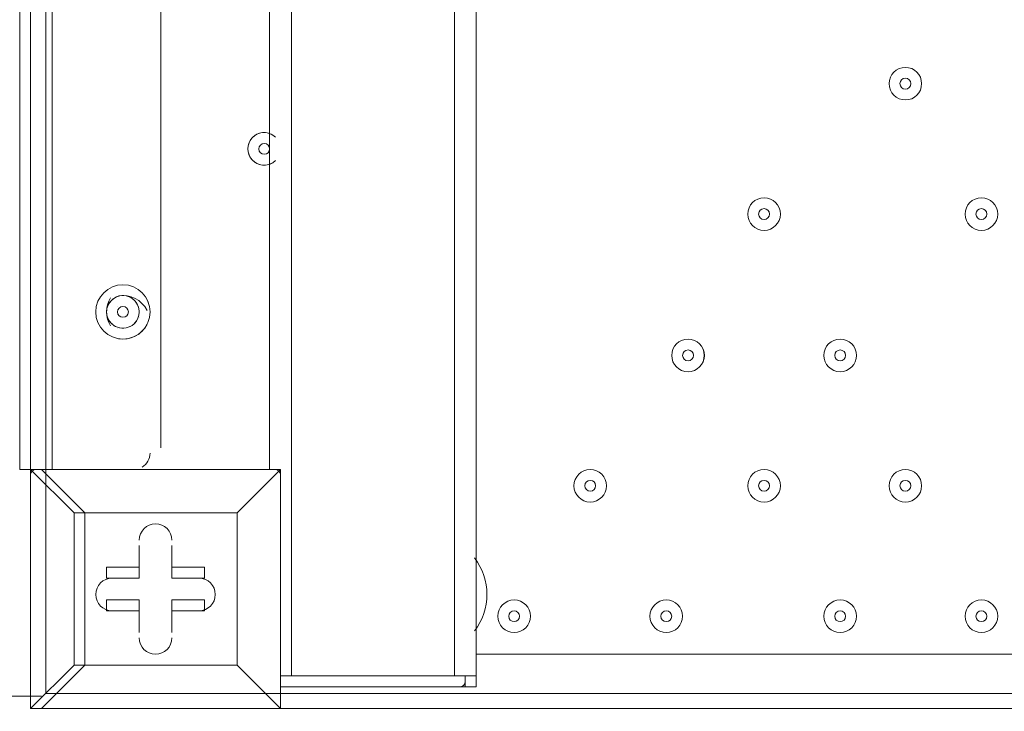
# Model space of a CAD drawing. Units: millimetres. Extents: x 2267 to 12598, y -11592 to -6107.
# Drawn here: x 9339 to 9659, y -9374 to -9149 of the extents above; entities that cross this region are included whole.
import ezdxf

# ---------------------------------------------------------------- set-up
doc = ezdxf.new("R2010")
doc.units = ezdxf.units.MM
doc.header["$MEASUREMENT"] = 0
doc.linetypes.add('AI-Linetype-0', pattern=[211.666667, 105.833333, -105.833333])
doc.layers.add('Work Layer', color=7, linetype='Continuous', lineweight=0)

# ---------------------------------------------------------------- blocks, each defined once
blk = doc.blocks.new('Block_0')
at = {"layer": 'Work Layer', "color": 253, "lineweight": 9}
for points in [[(10307.1, -10410.85), (10307.1, -10410.85), (6976.31, -7080.06), (6976.31, -7080.06), (6976.31, -7080.06), (6269.2, -7080.06), (6269.2, -7080.06), (6269.2, -7080.06), (9805.04, -10615.9), (9805.04, -10615.9), (9984.97, -10574.3), (10154.08, -10504.54), (10307.1, -10410.85)], [(10965.65, -9669.4), (10965.65, -9669.4), (8376.31, -7080.06), (8376.31, -7080.06), (8376.31, -7080.06), (7669.2, -7080.06), (7669.2, -7080.06), (7669.2, -7080.06), (10685.22, -10096.08), (10685.22, -10096.08), (10798.94, -9969.59), (10893.7, -9825.85), (10965.65, -9669.4)]]:
    blk.add_open_spline(points, degree=3, knots=[0, 0, 0, 0, 1, 1, 1, 2, 2, 2, 3, 3, 3, 4, 4, 4, 4], dxfattribs=at)
blk = doc.blocks.new('Block_1')
at = {"layer": 'Work Layer', "color": 7, "lineweight": 9}
for p, q in [((9338.94, -9295.11), (9338.94, -8896.47)), ((9349.53, -8896.47), (9349.53, -9295.11)), ((9420.08, -8896.47), (9420.08, -9295.11)), ((9427.14, -8896.47), (9427.14, -9362.13)), ((9480.06, -8896.47), (9480.06, -9362.13)), ((9487.11, -8896.47), (9487.11, -9362.13)), ((9384.8, -9288.05), (9384.8, -8900)), ((9370.69, -9242.19), (9370.69, -9242.19)), ((9370.69, -9242.19), (9370.69, -9242.19)), ((9377.75, -9245.72), (9377.75, -9245.72)), ((9370.69, -9249.25), (9370.69, -9249.25)), ((9342.47, -9295.11), (9342.47, -9295.11)), ((9342.47, -9295.11), (9342.47, -9372.72)), ((9342.47, -9295.11), (9356.58, -9309.22)), ((9342.47, -9295.11), (9342.47, -9295.11)), ((9346, -9295.11), (9346, -9295.11)), ((9423.61, -9295.11), (9346, -9295.11)), ((9423.61, -9295.11), (9423.61, -9295.11)), ((9423.61, -9295.11), (9423.61, -9295.11)), ((9423.61, -9295.11), (9423.61, -9372.72)), ((9423.61, -9372.72), (9423.61, -9295.11)), ((9409.5, -9309.22), (9360.11, -9309.22)), ((9409.5, -9309.22), (9409.5, -9309.22)), ((9377.75, -9319.8), (9377.75, -9319.8)), ((9377.75, -9330.38), (9377.75, -9319.8)), ((9388.33, -9319.8), (9388.33, -9319.8)), ((9388.33, -9330.38), (9388.33, -9319.8)), ((9487.11, -9344.5), (9487.11, -9323.33)), ((9487.11, -9323.33), (9487.11, -9323.33)), ((9377.75, -9326.86), (9367.16, -9326.86)), ((9367.17, -9330.38), (9367.17, -9326.86)), ((9377.75, -9326.86), (9377.75, -9330.39)), ((9388.33, -9330.38), (9388.33, -9326.86)), ((9377.75, -9330.38), (9367.16, -9330.38)), ((9377.75, -9330.38), (9367.16, -9330.38)), ((9377.75, -9330.38), (9377.75, -9330.38)), ((9388.33, -9330.38), (9388.33, -9330.38)), ((9388.33, -9330.38), (9398.92, -9330.38)), ((9398.92, -9330.38), (9398.92, -9330.38)), ((9377.75, -9337.44), (9367.16, -9337.44)), ((9367.17, -9340.97), (9367.17, -9337.44)), ((9377.75, -9337.44), (9377.75, -9348.02)), ((9377.75, -9340.97), (9377.75, -9337.44)), ((9388.33, -9337.44), (9388.33, -9340.97)), ((9388.33, -9337.44), (9388.33, -9348.02)), ((9377.75, -9340.97), (9377.75, -9340.97)), ((9388.33, -9340.97), (9388.33, -9340.97)), ((9398.92, -9340.97), (9398.92, -9340.97)), ((9487.11, -9344.5), (9487.11, -9344.5)), ((9377.75, -9348.02), (9377.75, -9348.02)), ((9388.33, -9348.02), (9388.33, -9348.02)), ((9487.11, -9355.08), (10266.75, -9355.08)), ((9346, -9372.72), (9360.11, -9358.61)), ((9356.58, -9358.61), (9360.11, -9358.61)), ((9409.5, -9358.61), (9409.5, -9358.61)), ((9423.61, -9365.66), (9423.61, -9362.13)), ((9483.58, -9362.13), (9423.61, -9362.13)), ((9480.06, -9362.13), (9427.14, -9362.13)), ((9483.58, -9362.13), (9483.58, -9365.66)), ((9423.61, -9365.66), (9423.61, -9365.66)), ((9423.61, -9365.66), (9423.61, -9365.66)), ((9423.61, -9365.66), (9483.58, -9365.66)), ((9423.61, -9365.66), (9483.58, -9365.66)), ((9483.58, -9365.66), (9483.58, -9365.66)), ((9342.47, -9372.72), (9342.47, -9372.72)), ((9342.47, -9372.72), (9346, -9372.72)), ((9346, -9372.72), (9346, -9372.72)), ((9423.61, -9372.72), (9346, -9372.72)), ((9346, -9372.72), (9423.61, -9372.72)), ((10266.75, -9372.72), (9423.61, -9372.72)), ((9423.61, -9372.72), (9423.61, -9372.72)), ((9423.61, -9372.72), (9423.61, -9372.72))]:
    blk.add_line(p, q, dxfattribs=at)
for points in [[(9338.94, -9295.11), (9342.47, -9295.11), (9342.47, -8896.47)], [(9346, -9295.11), (9346, -9295.11), (9342.47, -9295.11)], [(9356.58, -9358.61), (9342.47, -9372.72), (9342.47, -9295.11)], [(9360.11, -9309.22), (9346, -9295.11), (9423.61, -9295.11)], [(9409.5, -9358.61), (9409.5, -9309.22), (9423.61, -9295.11), (9409.5, -9309.22)], [(9356.58, -9309.22), (9360.11, -9309.22), (9356.58, -9309.22)], [(9409.5, -9358.61), (9360.11, -9358.61), (9356.58, -9358.61), (9356.58, -9309.22)], [(9360.11, -9309.22), (9409.5, -9309.22), (9409.5, -9358.61), (9360.11, -9358.61), (9360.11, -9309.22)], [(9377.75, -9326.86), (9377.75, -9319.8), (9377.75, -9330.39)], [(9388.33, -9326.86), (9388.33, -9319.8), (9388.33, -9330.39)], [(9388.33, -9326.86), (9398.92, -9326.86), (9398.92, -9330.39), (9388.33, -9330.39)], [(9398.92, -9340.97), (9398.92, -9337.44), (9388.33, -9337.44)], [(9377.75, -9340.97), (9367.16, -9340.97), (9377.75, -9340.97)], [(9377.75, -9348.02), (9377.75, -9340.97), (9377.75, -9348.02)], [(9388.33, -9340.97), (9388.33, -9348.02), (9388.33, -9340.97)], [(9398.92, -9340.97), (9388.33, -9340.97), (9398.92, -9340.97)], [(9423.61, -9372.72), (9409.5, -9358.61), (9423.61, -9372.72)], [(9487.11, -9365.66), (9487.11, -9362.13), (9483.58, -9362.13)], [(9487.11, -9365.66), (9487.11, -9365.66), (9483.58, -9365.66)]]:
    blk.add_lwpolyline(points, dxfattribs=at)
for points, knots in [([(9631.75, -9169.87), (9631.75, -9166.94), (9629.39, -9164.58), (9626.46, -9164.58), (9623.53, -9164.58), (9621.17, -9166.94), (9621.17, -9169.87), (9621.17, -9172.8), (9623.53, -9175.16), (9626.46, -9175.16), (9629.39, -9175.16), (9631.75, -9172.8), (9631.75, -9169.87)], [0, 0, 0, 0, 1, 1, 1, 2, 2, 2, 3, 3, 3, 4, 4, 4, 4]), ([(9621.17, -9169.87), (9621.17, -9172.8), (9623.53, -9175.16), (9626.46, -9175.16), (9629.39, -9175.16), (9631.75, -9172.8), (9631.75, -9169.87), (9631.75, -9166.94), (9629.39, -9164.58), (9626.46, -9164.58), (9623.53, -9164.58), (9621.17, -9166.94), (9621.17, -9169.87)], [0, 0, 0, 0, 1, 1, 1, 2, 2, 2, 3, 3, 3, 4, 4, 4, 4]), ([(9624.69, -9169.87), (9624.69, -9170.86), (9625.47, -9171.64), (9626.46, -9171.64), (9627.44, -9171.64), (9628.22, -9170.86), (9628.22, -9169.87), (9628.22, -9168.88), (9627.44, -9168.11), (9626.46, -9168.11), (9625.47, -9168.11), (9624.69, -9168.88), (9624.69, -9169.87)], [0, 0, 0, 0, 1, 1, 1, 2, 2, 2, 3, 3, 3, 4, 4, 4, 4]), ([(9421.99, -9187.23), (9419.91, -9185.22), (9416.59, -9185.26), (9414.56, -9187.32), (9412.52, -9189.38), (9412.51, -9192.69), (9414.55, -9194.75), (9416.58, -9196.81), (9419.9, -9196.87), (9421.98, -9194.86)], [0, 0, 0, 0, 1, 1, 1, 2, 2, 2, 3, 3, 3, 3]), ([(9421.43, -9186.76), (9419.24, -9185.16), (9416.21, -9185.49), (9414.4, -9187.49), (9412.57, -9189.52), (9412.58, -9192.57), (9414.39, -9194.59), (9416.19, -9196.6), (9419.24, -9196.9), (9421.44, -9195.32)], [0, 0, 0, 0, 1, 1, 1, 2, 2, 2, 3, 3, 3, 3]), ([(9416.56, -9191.04), (9416.56, -9192.03), (9417.33, -9192.8), (9418.32, -9192.8), (9419.31, -9192.8), (9420.08, -9192.03), (9420.08, -9191.04), (9420.08, -9190.05), (9419.31, -9189.27), (9418.32, -9189.27), (9417.33, -9189.27), (9416.56, -9190.05), (9416.56, -9191.04)], [0, 0, 0, 0, 1, 1, 1, 2, 2, 2, 3, 3, 3, 4, 4, 4, 4]), ([(9585.89, -9212.2), (9585.89, -9209.28), (9583.52, -9206.91), (9580.6, -9206.91), (9577.67, -9206.91), (9575.3, -9209.28), (9575.3, -9212.2), (9575.3, -9215.13), (9577.67, -9217.5), (9580.6, -9217.5), (9583.52, -9217.5), (9585.89, -9215.13), (9585.89, -9212.2)], [0, 0, 0, 0, 1, 1, 1, 2, 2, 2, 3, 3, 3, 4, 4, 4, 4]), ([(9575.31, -9212.2), (9575.31, -9215.13), (9577.67, -9217.5), (9580.6, -9217.5), (9583.52, -9217.5), (9585.89, -9215.13), (9585.89, -9212.2), (9585.89, -9209.28), (9583.52, -9206.91), (9580.6, -9206.91), (9577.67, -9206.91), (9575.31, -9209.28), (9575.31, -9212.2)], [0, 0, 0, 0, 1, 1, 1, 2, 2, 2, 3, 3, 3, 4, 4, 4, 4]), ([(9656.44, -9212.2), (9656.44, -9209.28), (9654.08, -9206.91), (9651.15, -9206.91), (9648.22, -9206.91), (9645.86, -9209.28), (9645.86, -9212.2), (9645.86, -9215.13), (9648.22, -9217.5), (9651.15, -9217.5), (9654.08, -9217.5), (9656.44, -9215.13), (9656.44, -9212.2)], [0, 0, 0, 0, 1, 1, 1, 2, 2, 2, 3, 3, 3, 4, 4, 4, 4]), ([(9645.86, -9212.2), (9645.86, -9215.13), (9648.22, -9217.5), (9651.15, -9217.5), (9654.08, -9217.5), (9656.44, -9215.13), (9656.44, -9212.2), (9656.44, -9209.28), (9654.08, -9206.91), (9651.15, -9206.91), (9648.22, -9206.91), (9645.86, -9209.28), (9645.86, -9212.2)], [0, 0, 0, 0, 1, 1, 1, 2, 2, 2, 3, 3, 3, 4, 4, 4, 4]), ([(9578.83, -9212.2), (9578.83, -9213.19), (9579.61, -9213.97), (9580.6, -9213.97), (9581.58, -9213.97), (9582.36, -9213.19), (9582.36, -9212.2), (9582.36, -9211.22), (9581.58, -9210.44), (9580.6, -9210.44), (9579.61, -9210.44), (9578.83, -9211.22), (9578.83, -9212.2)], [0, 0, 0, 0, 1, 1, 1, 2, 2, 2, 3, 3, 3, 4, 4, 4, 4]), ([(9649.39, -9212.2), (9649.39, -9213.19), (9650.16, -9213.97), (9651.15, -9213.97), (9652.14, -9213.97), (9652.92, -9213.19), (9652.92, -9212.2), (9652.92, -9211.22), (9652.14, -9210.44), (9651.15, -9210.44), (9650.16, -9210.44), (9649.39, -9211.22), (9649.39, -9212.2)], [0, 0, 0, 0, 1, 1, 1, 2, 2, 2, 3, 3, 3, 4, 4, 4, 4]), ([(9363.64, -9243.95), (9363.64, -9248.82), (9367.59, -9252.77), (9372.46, -9252.77), (9377.32, -9252.77), (9381.28, -9248.82), (9381.28, -9243.95), (9381.28, -9239.09), (9377.32, -9235.13), (9372.46, -9235.13), (9367.59, -9235.13), (9363.64, -9239.09), (9363.64, -9243.95)], [0, 0, 0, 0, 1, 1, 1, 2, 2, 2, 3, 3, 3, 4, 4, 4, 4]), ([(9381.28, -9243.96), (9381.28, -9239.09), (9377.33, -9235.14), (9372.46, -9235.13), (9367.59, -9235.13), (9363.64, -9239.08), (9363.64, -9243.95), (9363.64, -9248.82), (9367.59, -9252.77), (9372.46, -9252.77), (9377.33, -9252.77), (9381.28, -9248.82), (9381.28, -9243.96)], [0, 0, 0, 0, 1, 1, 1, 2, 2, 2, 3, 3, 3, 4, 4, 4, 4]), ([(9369.02, -9239.93), (9367.84, -9240.94), (9367.15, -9242.41), (9367.17, -9243.96), (9367.15, -9245.51), (9367.84, -9246.97), (9369.03, -9247.99)], [0, 0, 0, 0, 1, 1, 1, 2, 2, 2, 2]), ([(9377.75, -9243.95), (9377.75, -9241.03), (9375.38, -9238.66), (9372.46, -9238.66), (9369.53, -9238.66), (9367.16, -9241.03), (9367.16, -9243.95), (9367.16, -9246.88), (9369.53, -9249.25), (9372.46, -9249.25), (9375.38, -9249.25), (9377.75, -9246.88), (9377.75, -9243.95)], [0, 0, 0, 0, 1, 1, 1, 2, 2, 2, 3, 3, 3, 4, 4, 4, 4]), ([(9377.74, -9243.71), (9377.65, -9241.8), (9376.55, -9240.09), (9374.81, -9239.22), (9373.11, -9238.38), (9371.07, -9238.51), (9369.5, -9239.57)], [0, 0, 0, 0, 1, 1, 1, 2, 2, 2, 2]), ([(9372.46, -9242.19), (9371.47, -9242.19), (9370.69, -9242.97), (9370.69, -9243.95), (9370.69, -9244.94), (9371.47, -9245.72), (9372.46, -9245.72), (9373.45, -9245.72), (9374.22, -9244.94), (9374.22, -9243.95), (9374.22, -9242.97), (9373.45, -9242.19), (9372.46, -9242.19)], [0, 0, 0, 0, 1, 1, 1, 2, 2, 2, 3, 3, 3, 4, 4, 4, 4]), ([(9369.48, -9248.33), (9371.06, -9249.4), (9373.09, -9249.55), (9374.83, -9248.68), (9376.52, -9247.82), (9377.64, -9246.11), (9377.74, -9244.21)], [0, 0, 0, 0, 1, 1, 1, 2, 2, 2, 2]), ([(9561.2, -9258.07), (9561.2, -9255.14), (9558.83, -9252.77), (9555.9, -9252.77), (9552.97, -9252.77), (9550.61, -9255.14), (9550.61, -9258.07), (9550.61, -9260.99), (9552.97, -9263.36), (9555.9, -9263.36), (9558.83, -9263.36), (9561.2, -9260.99), (9561.2, -9258.07)], [0, 0, 0, 0, 1, 1, 1, 2, 2, 2, 3, 3, 3, 4, 4, 4, 4]), ([(9550.61, -9258.07), (9550.61, -9260.99), (9552.97, -9263.36), (9555.9, -9263.36), (9558.83, -9263.36), (9561.19, -9260.99), (9561.19, -9258.07), (9561.19, -9255.14), (9558.83, -9252.77), (9555.9, -9252.77), (9552.97, -9252.77), (9550.61, -9255.14), (9550.61, -9258.07)], [0, 0, 0, 0, 1, 1, 1, 2, 2, 2, 3, 3, 3, 4, 4, 4, 4]), ([(9610.59, -9258.07), (9610.59, -9255.14), (9608.22, -9252.77), (9605.29, -9252.77), (9602.36, -9252.77), (9600, -9255.14), (9600, -9258.07), (9600, -9260.99), (9602.36, -9263.36), (9605.29, -9263.36), (9608.22, -9263.36), (9610.59, -9260.99), (9610.59, -9258.07)], [0, 0, 0, 0, 1, 1, 1, 2, 2, 2, 3, 3, 3, 4, 4, 4, 4]), ([(9600, -9258.07), (9600, -9260.99), (9602.36, -9263.36), (9605.29, -9263.36), (9608.22, -9263.36), (9610.58, -9260.99), (9610.58, -9258.07), (9610.58, -9255.14), (9608.22, -9252.77), (9605.29, -9252.77), (9602.36, -9252.77), (9600, -9255.14), (9600, -9258.07)], [0, 0, 0, 0, 1, 1, 1, 2, 2, 2, 3, 3, 3, 4, 4, 4, 4]), ([(9554.14, -9258.07), (9554.14, -9259.05), (9554.91, -9259.83), (9555.9, -9259.83), (9556.89, -9259.83), (9557.66, -9259.05), (9557.66, -9258.07), (9557.66, -9257.08), (9556.89, -9256.3), (9555.9, -9256.3), (9554.91, -9256.3), (9554.14, -9257.08), (9554.14, -9258.07)], [0, 0, 0, 0, 1, 1, 1, 2, 2, 2, 3, 3, 3, 4, 4, 4, 4]), ([(9603.53, -9258.07), (9603.53, -9259.05), (9604.3, -9259.83), (9605.29, -9259.83), (9606.28, -9259.83), (9607.05, -9259.05), (9607.05, -9258.07), (9607.05, -9257.08), (9606.28, -9256.3), (9605.29, -9256.3), (9604.3, -9256.3), (9603.53, -9257.08), (9603.53, -9258.07)], [0, 0, 0, 0, 1, 1, 1, 2, 2, 2, 3, 3, 3, 4, 4, 4, 4]), ([(9529.44, -9300.4), (9529.44, -9297.47), (9527.08, -9295.11), (9524.15, -9295.11), (9521.22, -9295.11), (9518.86, -9297.47), (9518.86, -9300.4), (9518.86, -9303.33), (9521.22, -9305.69), (9524.15, -9305.69), (9527.08, -9305.69), (9529.44, -9303.33), (9529.44, -9300.4)], [0, 0, 0, 0, 1, 1, 1, 2, 2, 2, 3, 3, 3, 4, 4, 4, 4]), ([(9518.86, -9300.4), (9518.86, -9303.33), (9521.22, -9305.69), (9524.15, -9305.69), (9527.08, -9305.69), (9529.44, -9303.33), (9529.44, -9300.4), (9529.44, -9297.47), (9527.08, -9295.11), (9524.15, -9295.11), (9521.22, -9295.11), (9518.86, -9297.47), (9518.86, -9300.4)], [0, 0, 0, 0, 1, 1, 1, 2, 2, 2, 3, 3, 3, 4, 4, 4, 4]), ([(9585.89, -9300.4), (9585.89, -9297.47), (9583.52, -9295.11), (9580.6, -9295.11), (9577.67, -9295.11), (9575.3, -9297.47), (9575.3, -9300.4), (9575.3, -9303.33), (9577.67, -9305.69), (9580.6, -9305.69), (9583.52, -9305.69), (9585.89, -9303.33), (9585.89, -9300.4)], [0, 0, 0, 0, 1, 1, 1, 2, 2, 2, 3, 3, 3, 4, 4, 4, 4]), ([(9575.31, -9300.4), (9575.31, -9303.33), (9577.67, -9305.69), (9580.6, -9305.69), (9583.52, -9305.69), (9585.89, -9303.33), (9585.89, -9300.4), (9585.89, -9297.47), (9583.52, -9295.11), (9580.6, -9295.11), (9577.67, -9295.11), (9575.31, -9297.47), (9575.31, -9300.4)], [0, 0, 0, 0, 1, 1, 1, 2, 2, 2, 3, 3, 3, 4, 4, 4, 4]), ([(9631.75, -9300.4), (9631.75, -9297.47), (9629.39, -9295.11), (9626.46, -9295.11), (9623.53, -9295.11), (9621.17, -9297.47), (9621.17, -9300.4), (9621.17, -9303.33), (9623.53, -9305.69), (9626.46, -9305.69), (9629.39, -9305.69), (9631.75, -9303.33), (9631.75, -9300.4)], [0, 0, 0, 0, 1, 1, 1, 2, 2, 2, 3, 3, 3, 4, 4, 4, 4]), ([(9621.17, -9300.4), (9621.17, -9303.33), (9623.53, -9305.69), (9626.46, -9305.69), (9629.39, -9305.69), (9631.75, -9303.33), (9631.75, -9300.4), (9631.75, -9297.47), (9629.39, -9295.11), (9626.46, -9295.11), (9623.53, -9295.11), (9621.17, -9297.47), (9621.17, -9300.4)], [0, 0, 0, 0, 1, 1, 1, 2, 2, 2, 3, 3, 3, 4, 4, 4, 4]), ([(9522.39, -9300.4), (9522.39, -9301.39), (9523.16, -9302.16), (9524.15, -9302.16), (9525.14, -9302.16), (9525.92, -9301.39), (9525.92, -9300.4), (9525.92, -9299.41), (9525.14, -9298.64), (9524.15, -9298.64), (9523.16, -9298.64), (9522.39, -9299.41), (9522.39, -9300.4)], [0, 0, 0, 0, 1, 1, 1, 2, 2, 2, 3, 3, 3, 4, 4, 4, 4]), ([(9578.83, -9300.4), (9578.83, -9301.39), (9579.61, -9302.16), (9580.6, -9302.16), (9581.58, -9302.16), (9582.36, -9301.39), (9582.36, -9300.4), (9582.36, -9299.41), (9581.58, -9298.64), (9580.6, -9298.64), (9579.61, -9298.64), (9578.83, -9299.41), (9578.83, -9300.4)], [0, 0, 0, 0, 1, 1, 1, 2, 2, 2, 3, 3, 3, 4, 4, 4, 4]), ([(9624.69, -9300.4), (9624.69, -9301.39), (9625.47, -9302.16), (9626.46, -9302.16), (9627.44, -9302.16), (9628.22, -9301.39), (9628.22, -9300.4), (9628.22, -9299.41), (9627.44, -9298.64), (9626.46, -9298.64), (9625.47, -9298.64), (9624.69, -9299.41), (9624.69, -9300.4)], [0, 0, 0, 0, 1, 1, 1, 2, 2, 2, 3, 3, 3, 4, 4, 4, 4]), ([(9388.33, -9318.04), (9388.33, -9315.11), (9385.97, -9312.75), (9383.04, -9312.75), (9380.12, -9312.75), (9377.75, -9315.11), (9377.75, -9318.04)], [0, 0, 0, 0, 1, 1, 1, 2, 2, 2, 2]), ([(9388.33, -9318.04), (9388.33, -9315.11), (9385.97, -9312.75), (9383.04, -9312.75), (9380.12, -9312.75), (9377.75, -9315.11), (9377.75, -9318.04)], [0, 0, 0, 0, 1, 1, 1, 2, 2, 2, 2]), ([(9388.33, -9318.04), (9388.33, -9315.11), (9385.97, -9312.75), (9383.04, -9312.75), (9380.12, -9312.75), (9377.75, -9315.11), (9377.75, -9318.04)], [0, 0, 0, 0, 1, 1, 1, 2, 2, 2, 2]), ([(9368.93, -9330.39), (9366, -9330.39), (9363.64, -9332.75), (9363.64, -9335.68), (9363.64, -9338.6), (9366, -9340.97), (9368.93, -9340.97)], [0, 0, 0, 0, 1, 1, 1, 2, 2, 2, 2]), ([(9368.93, -9330.39), (9366, -9330.39), (9363.64, -9332.75), (9363.64, -9335.68), (9363.64, -9338.6), (9366, -9340.97), (9368.93, -9340.97)], [0, 0, 0, 0, 1, 1, 1, 2, 2, 2, 2]), ([(9368.93, -9330.39), (9366, -9330.39), (9363.64, -9332.75), (9363.64, -9335.68), (9363.64, -9338.6), (9366, -9340.97), (9368.93, -9340.97)], [0, 0, 0, 0, 1, 1, 1, 2, 2, 2, 2]), ([(9397.15, -9340.97), (9400.08, -9340.97), (9402.45, -9338.6), (9402.45, -9335.68), (9402.45, -9332.75), (9400.08, -9330.39), (9397.15, -9330.39)], [0, 0, 0, 0, 1, 1, 1, 2, 2, 2, 2]), ([(9397.15, -9340.97), (9400.08, -9340.97), (9402.45, -9338.6), (9402.45, -9335.68), (9402.45, -9332.75), (9400.08, -9330.39), (9397.15, -9330.39)], [0, 0, 0, 0, 1, 1, 1, 2, 2, 2, 2]), ([(9397.15, -9340.97), (9400.08, -9340.97), (9402.45, -9338.6), (9402.45, -9335.68), (9402.45, -9332.75), (9400.08, -9330.39), (9397.15, -9330.39)], [0, 0, 0, 0, 1, 1, 1, 2, 2, 2, 2]), ([(9504.75, -9342.73), (9504.75, -9339.8), (9502.39, -9337.44), (9499.46, -9337.44), (9496.53, -9337.44), (9494.17, -9339.8), (9494.17, -9342.73), (9494.17, -9345.66), (9496.53, -9348.02), (9499.46, -9348.02), (9502.39, -9348.02), (9504.75, -9345.66), (9504.75, -9342.73)], [0, 0, 0, 0, 1, 1, 1, 2, 2, 2, 3, 3, 3, 4, 4, 4, 4]), ([(9494.17, -9342.73), (9494.17, -9345.66), (9496.53, -9348.02), (9499.46, -9348.02), (9502.39, -9348.02), (9504.75, -9345.66), (9504.75, -9342.73), (9504.75, -9339.8), (9502.39, -9337.44), (9499.46, -9337.44), (9496.53, -9337.44), (9494.17, -9339.8), (9494.17, -9342.73)], [0, 0, 0, 0, 1, 1, 1, 2, 2, 2, 3, 3, 3, 4, 4, 4, 4]), ([(9554.14, -9342.73), (9554.14, -9339.8), (9551.77, -9337.44), (9548.85, -9337.44), (9545.92, -9337.44), (9543.55, -9339.8), (9543.55, -9342.73), (9543.55, -9345.66), (9545.92, -9348.02), (9548.85, -9348.02), (9551.77, -9348.02), (9554.14, -9345.66), (9554.14, -9342.73)], [0, 0, 0, 0, 1, 1, 1, 2, 2, 2, 3, 3, 3, 4, 4, 4, 4]), ([(9543.55, -9342.73), (9543.55, -9345.66), (9545.92, -9348.02), (9548.85, -9348.02), (9551.77, -9348.02), (9554.14, -9345.66), (9554.14, -9342.73), (9554.14, -9339.8), (9551.77, -9337.44), (9548.85, -9337.44), (9545.92, -9337.44), (9543.55, -9339.8), (9543.55, -9342.73)], [0, 0, 0, 0, 1, 1, 1, 2, 2, 2, 3, 3, 3, 4, 4, 4, 4]), ([(9610.59, -9342.73), (9610.59, -9339.8), (9608.22, -9337.44), (9605.29, -9337.44), (9602.36, -9337.44), (9600, -9339.8), (9600, -9342.73), (9600, -9345.66), (9602.36, -9348.02), (9605.29, -9348.02), (9608.22, -9348.02), (9610.59, -9345.66), (9610.59, -9342.73)], [0, 0, 0, 0, 1, 1, 1, 2, 2, 2, 3, 3, 3, 4, 4, 4, 4]), ([(9600, -9342.73), (9600, -9345.66), (9602.36, -9348.02), (9605.29, -9348.02), (9608.22, -9348.02), (9610.58, -9345.66), (9610.58, -9342.73), (9610.58, -9339.8), (9608.22, -9337.44), (9605.29, -9337.44), (9602.36, -9337.44), (9600, -9339.8), (9600, -9342.73)], [0, 0, 0, 0, 1, 1, 1, 2, 2, 2, 3, 3, 3, 4, 4, 4, 4]), ([(9656.44, -9342.73), (9656.44, -9339.8), (9654.08, -9337.44), (9651.15, -9337.44), (9648.22, -9337.44), (9645.86, -9339.8), (9645.86, -9342.73), (9645.86, -9345.66), (9648.22, -9348.02), (9651.15, -9348.02), (9654.08, -9348.02), (9656.44, -9345.66), (9656.44, -9342.73)], [0, 0, 0, 0, 1, 1, 1, 2, 2, 2, 3, 3, 3, 4, 4, 4, 4]), ([(9645.86, -9342.73), (9645.86, -9345.66), (9648.22, -9348.02), (9651.15, -9348.02), (9654.08, -9348.02), (9656.44, -9345.66), (9656.44, -9342.73), (9656.44, -9339.8), (9654.08, -9337.44), (9651.15, -9337.44), (9648.22, -9337.44), (9645.86, -9339.8), (9645.86, -9342.73)], [0, 0, 0, 0, 1, 1, 1, 2, 2, 2, 3, 3, 3, 4, 4, 4, 4]), ([(9497.69, -9342.73), (9497.69, -9343.72), (9498.47, -9344.5), (9499.46, -9344.5), (9500.44, -9344.5), (9501.22, -9343.72), (9501.22, -9342.73), (9501.22, -9341.74), (9500.44, -9340.97), (9499.46, -9340.97), (9498.47, -9340.97), (9497.69, -9341.74), (9497.69, -9342.73)], [0, 0, 0, 0, 1, 1, 1, 2, 2, 2, 3, 3, 3, 4, 4, 4, 4]), ([(9547.08, -9342.73), (9547.08, -9343.72), (9547.86, -9344.5), (9548.85, -9344.5), (9549.83, -9344.5), (9550.61, -9343.72), (9550.61, -9342.73), (9550.61, -9341.74), (9549.83, -9340.97), (9548.85, -9340.97), (9547.86, -9340.97), (9547.08, -9341.74), (9547.08, -9342.73)], [0, 0, 0, 0, 1, 1, 1, 2, 2, 2, 3, 3, 3, 4, 4, 4, 4]), ([(9603.53, -9342.73), (9603.53, -9343.72), (9604.3, -9344.5), (9605.29, -9344.5), (9606.28, -9344.5), (9607.05, -9343.72), (9607.05, -9342.73), (9607.05, -9341.74), (9606.28, -9340.97), (9605.29, -9340.97), (9604.3, -9340.97), (9603.53, -9341.74), (9603.53, -9342.73)], [0, 0, 0, 0, 1, 1, 1, 2, 2, 2, 3, 3, 3, 4, 4, 4, 4]), ([(9649.39, -9342.73), (9649.39, -9343.72), (9650.16, -9344.5), (9651.15, -9344.5), (9652.14, -9344.5), (9652.92, -9343.72), (9652.92, -9342.73), (9652.92, -9341.74), (9652.14, -9340.97), (9651.15, -9340.97), (9650.16, -9340.97), (9649.39, -9341.74), (9649.39, -9342.73)], [0, 0, 0, 0, 1, 1, 1, 2, 2, 2, 3, 3, 3, 4, 4, 4, 4]), ([(9377.75, -9349.79), (9377.75, -9352.72), (9380.11, -9355.08), (9383.04, -9355.08), (9385.97, -9355.08), (9388.33, -9352.72), (9388.33, -9349.79)], [0, 0, 0, 0, 1, 1, 1, 2, 2, 2, 2]), ([(9377.75, -9349.79), (9377.75, -9352.72), (9380.11, -9355.08), (9383.04, -9355.08), (9385.97, -9355.08), (9388.33, -9352.72), (9388.33, -9349.79)], [0, 0, 0, 0, 1, 1, 1, 2, 2, 2, 2]), ([(9377.75, -9349.79), (9377.75, -9352.72), (9380.11, -9355.08), (9383.04, -9355.08), (9385.97, -9355.08), (9388.33, -9352.72), (9388.33, -9349.79)], [0, 0, 0, 0, 1, 1, 1, 2, 2, 2, 2])]:
    blk.add_open_spline(points, degree=3, knots=knots, dxfattribs=at)
for points in [[(9368.43, -9239.4), (9366.74, -9242.21), (9366.73, -9245.71), (9368.43, -9248.5)], [(9369.62, -9239.49), (9369.35, -9239.66), (9369.1, -9239.86), (9368.85, -9240.06)], [(9380.31, -9243.46), (9378.55, -9240.04), (9374.76, -9238.14), (9370.97, -9238.77)], [(9377.73, -9244.36), (9377.75, -9244.08), (9377.74, -9243.83), (9377.72, -9243.55)], [(9368.86, -9247.83), (9369.09, -9248.05), (9369.34, -9248.24), (9369.6, -9248.43)], [(9370.97, -9252.65), (9374.76, -9253.3), (9378.55, -9251.41), (9380.32, -9247.99)], [(9378.71, -9294.35), (9380.32, -9293.39), (9381.26, -9291.67), (9381.29, -9289.8)], [(9344.24, -9295.11), (9343.25, -9295.11), (9342.47, -9295.88), (9342.47, -9296.87)], [(9423.61, -9296.87), (9423.61, -9295.88), (9422.83, -9295.11), (9421.85, -9295.11)], [(9486.59, -9347.53), (9491.98, -9340.55), (9491.99, -9330.79), (9486.59, -9323.82)], [(9481.82, -9365.66), (9482.77, -9365.66), (9483.55, -9364.92), (9483.58, -9363.97)], [(9425.04, -9365.63), (9425.14, -9365.65), (9425.25, -9365.67), (9425.39, -9365.66)]]:
    blk.add_open_spline(points, degree=3, dxfattribs=at)

msp = doc.modelspace()

# ---------------------------------------------------------------- linework, layer by layer
at = {"layer": 'Work Layer', "color": 140, "lineweight": 9}
msp.add_line((9346, -9368.67), (5481.44, -9368.67), dxfattribs=at)
at = {"layer": 'Work Layer', "color": 7, "lineweight": 9}
msp.add_lwpolyline([(9347.43, -9367.82), (9347.43, -8367.82), (10347.43, -8367.82), (10347.43, -9367.82)], close=True, dxfattribs=at)
at = {"layer": 'Work Layer', "color": 1, "linetype": 'AI-Linetype-0', "lineweight": 9}
msp.add_open_spline([(8585.56, -10660.07), (8808.81, -10792.07), (9069.25, -10867.82), (9347.43, -10867.82), (9347.43, -10867.82), (10347.42, -10867.82), (10347.42, -10867.82), (11175.85, -10867.82), (11847.42, -10196.25), (11847.42, -9367.83), (11847.42, -9367.83), (11847.42, -8367.82), (11847.42, -8367.82), (11847.42, -7539.39), (11175.85, -6867.82), (10347.42, -6867.82), (10347.42, -6867.82), (9347.43, -6867.82), (9347.43, -6867.82), (9066.14, -6867.82), (8803, -6945.28), (8578.09, -7080.02)], degree=3, knots=[0, 0, 0, 0, 1, 1, 1, 2, 2, 2, 3, 3, 3, 4, 4, 4, 5, 5, 5, 6, 6, 6, 7, 7, 7, 7], dxfattribs=at)
at = {"layer": 'Work Layer', "color": 1, "lineweight": 9}
msp.add_open_spline([(3720.77, -8780.06), (3720.77, -7841.17), (4481.88, -7080.06), (5420.77, -7080.06), (5420.77, -7080.06), (9420.78, -7080.06), (9420.78, -7080.06), (10359.67, -7080.06), (11120.78, -7841.17), (11120.78, -8780.06), (11120.78, -8780.06), (11120.78, -8960.05), (11120.78, -8960.05), (11120.78, -9898.94), (10359.67, -10660.05), (9420.78, -10660.05), (9420.78, -10660.05), (5420.77, -10660.05), (5420.77, -10660.05), (4481.88, -10660.05), (3720.77, -9898.94), (3720.77, -8960.05), (3720.77, -8960.05), (3720.77, -8780.06), (3720.77, -8780.06)], degree=3, knots=[0, 0, 0, 0, 1, 1, 1, 2, 2, 2, 3, 3, 3, 4, 4, 4, 5, 5, 5, 6, 6, 6, 7, 7, 7, 8, 8, 8, 8], dxfattribs=at)

# ---------------------------------------------------------------- block references
at = {"layer": 'Work Layer'}
for name in ['Block_0', 'Block_1']:
    msp.add_blockref(name, (0, 0), dxfattribs=at)

doc.saveas('drawing.dxf')
